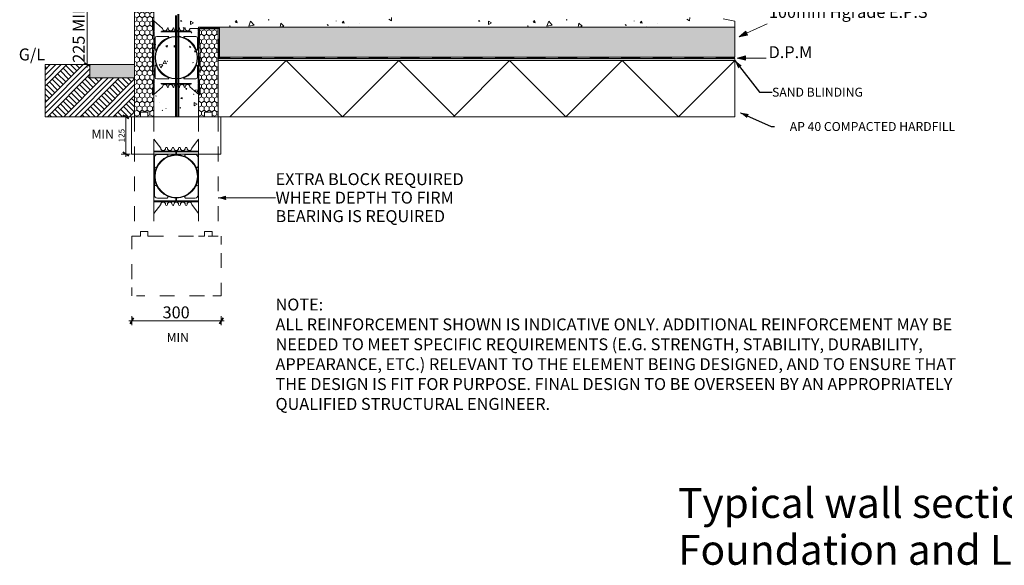
# Model space of a CAD drawing. Units: millimetres. Extents: x 47632 to 54013, y 92224 to 97139.
# Drawn here: x 47636 to 50940, y 92224 to 94054 of the extents above; entities that cross this region are included whole.
import ezdxf

# ---------------------------------------------------------------- set-up
doc = ezdxf.new("R2010")
doc.units = ezdxf.units.MM
doc.header["$MEASUREMENT"] = 0
for name, pattern in [('Dashed copy-000', [256.444445, 28.222222, -28.222222, 50, -50, 50, -50]), ('Dashed copy-001', [100, 50, -50]), ('Long Dashed', [105.83333, 63.499999, -42.333331])]:
    doc.linetypes.add(name, pattern=pattern)
for name, color, linetype, lineweight in [('0_Pen_No__1', 7, 'Continuous', 13), ('0_Pen_No__2', 251, 'Continuous', 18), ('280 Series Bridge_Pen_No__102', 254, 'Continuous', 13), ('280 Series Bridge_Pen_No__62', 9, 'Continuous', 18), ('Construction Details_Pen_No__2', 251, 'Continuous', 18), ('Doc_ Finishes_Pen_No__102', 254, 'Continuous', 13), ('Doc_ Finishes_Pen_No__104', 254, 'Continuous', 13), ('Doc_ Finishes_Pen_No__2', 251, 'Continuous', 18), ('Doc_ Finishes_Pen_No__62', 9, 'Continuous', 18), ('Doc_ Finishes_Pen_No__82', 9, 'Continuous', 20), ('Doc_ Floor_Pen_No__1', 7, 'Continuous', 13), ('Doc_ Floor_Pen_No__102', 254, 'Continuous', 13), ('Doc_ Floor_Pen_No__45', 7, 'Continuous', 35), ('Doc_ Floor_Pen_No__85', 7, 'Continuous', 20), ('MegaForm 280 I.C.F Wall_Pen_No__104', 254, 'Continuous', 13), ('MegaForm 280 I.C.F Wall_Pen_No__2', 251, 'Continuous', 18), ('MegaForm Block Side_Pen_No__213', 254, 'Continuous', 0), ('MegaForm Block Side_Pen_No__62', 9, 'Continuous', 18), ('MegaForm Foundation MegaForm wall_Pen_No__102', 254, 'Continuous', 13), ('MegaForm Foundation MegaForm wall_Pen_No__161', 251, 'Continuous', 13), ('MegaForm Foundation MegaForm wall_Pen_No__2', 251, 'Continuous', 18), ('MegaForm Foundation MegaForm wall_Pen_No__250', 254, 'Continuous', 0), ('MegaForm Foundation MegaForm wall_Pen_No__42', 251, 'Continuous', 35), ('MegaForm Foundation MegaForm wall_Pen_No__61', 251, 'Continuous', 40), ('MegaForm Foundation MegaForm wall_Pen_No__62', 9, 'Continuous', 18), ('MegaForm Foundation MegaForm wall_Pen_No__85', 7, 'Continuous', 20), ('MegaForm MgeaFound_Pen_No__62', 9, 'Continuous', 18), ('MegaForm wire tie detail_Pen_No__102', 254, 'Continuous', 13), ('MegaForm wire tie detail_Pen_No__2', 251, 'Continuous', 18), ('MegaForm wire tie detail_Pen_No__21', 7, 'Continuous', 20), ('MegaForm wire tie detail_Pen_No__62', 9, 'Continuous', 18), ('New_0_Pen_No__1', 7, 'Continuous', 13), ('New_0_Pen_No__2', 251, 'Continuous', 18), ('Text_Pen_No__1', 7, 'Continuous', 13), ('Text_Pen_No__41', 7, 'Continuous', 30)]:
    doc.layers.add(name, color=color, linetype=linetype, lineweight=lineweight)
doc.layers.add('Construction Details', color=7, linetype='Continuous')
doc.layers.add('Doc_ Floor', color=7, linetype='Continuous')
doc.styles.add('GENERATED_STYLE_1', font='ARIALUNI.TTF')
doc.styles.add('GENERATED_STYLE_2', font='arial.ttf')
doc.dimstyles.new('GENERATED_STYLE__1', dxfattribs={"dimtxt": 40, "dimasz": 15.2, "dimexe": 0.18, "dimexo": 2, "dimgap": 0.09, "dimtad": 1, "dimdec": 0, "dimzin": 0, "dimdsep": 46, "dimtxsty": 'GENERATED_STYLE_1', "dimblk": 'ARROWHEAD_2', "dimblk1": 'ARROWHEAD_2', "dimblk2": 'ARROWHEAD_2', "dimcen": 0.09, "dimclrd": 7, "dimclre": 7, "dimclrt": 7, "dimadec": 0, "dimazin": 0, "dimtfac": 1, "dimtdec": 4, "dimtmove": 0, "dimatfit": 3, "dimfxl": 0, "dimtolj": 1, "dimtzin": 0, "dimarcsym": 0})
doc.dimstyles.new('GENERATED_STYLE__2', dxfattribs={"dimtxt": 20, "dimasz": 15.2, "dimexe": 0.18, "dimexo": 2, "dimgap": 0.09, "dimtad": 1, "dimdec": 0, "dimzin": 0, "dimdsep": 46, "dimtxsty": 'GENERATED_STYLE_1', "dimblk": 'ARROWHEAD_2', "dimblk1": 'ARROWHEAD_2', "dimblk2": 'ARROWHEAD_2', "dimcen": 0.09, "dimclrd": 7, "dimclre": 7, "dimclrt": 7, "dimadec": 0, "dimazin": 0, "dimtfac": 1, "dimtdec": 4, "dimtmove": 0, "dimatfit": 3, "dimfxl": 0, "dimtolj": 1, "dimtzin": 0, "dimarcsym": 0})
doc.dimstyles.new('GENERATED_STYLE__4', dxfattribs={"dimtxt": 40, "dimasz": 15.2, "dimexe": 0.18, "dimexo": 2, "dimgap": 0.09, "dimtad": 1, "dimtih": 1, "dimtoh": 1, "dimdec": 0, "dimzin": 0, "dimdsep": 46, "dimtxsty": 'GENERATED_STYLE_1', "dimblk": 'ARROWHEAD_2', "dimblk1": 'ARROWHEAD_2', "dimblk2": 'ARROWHEAD_2', "dimcen": 0.09, "dimclrd": 7, "dimclre": 7, "dimclrt": 7, "dimadec": 0, "dimazin": 0, "dimtfac": 1, "dimtdec": 4, "dimtmove": 0, "dimatfit": 3, "dimfxl": 0, "dimtolj": 1, "dimtzin": 0, "dimarcsym": 0})
doc.dimstyles.new('GENERATED_STYLE__5', dxfattribs={"dimtxt": 0.18, "dimasz": 27.36, "dimexe": 0.18, "dimexo": 0.0625, "dimgap": 0.09, "dimtad": 0, "dimtih": 1, "dimtoh": 1, "dimdec": 4, "dimzin": 0, "dimdsep": 46, "dimcen": 0.09, "dimadec": 0, "dimazin": 0, "dimtfac": 1, "dimtdec": 4, "dimtmove": 0, "dimatfit": 3, "dimldrblk": 'ARROWHEAD_5', "dimfxl": 0, "dimtolj": 1, "dimtzin": 0, "dimarcsym": 0})
pattern_1 = [(90, (0, 0), (-17.320508, 0), [10, -20]), (90, (-8.66, 15), (-17.320508, 0), [10, -20]), (150, (-3e-14, 10), (8.660254, 15), [10, -20]), (150, (-17.32, 10), (8.660254, 15), [10, -20]), (210, (0, 0), (-8.660254, 15), [10, -20]), (210, (-17.32, -6e-14), (-8.660254, 15), [10, -20])]

# ---------------------------------------------------------------- blocks, each defined once
blk = doc.blocks.new('*X2')
at = {"layer": 'Doc_ Finishes_Pen_No__102', "color": 254, "linetype": 'Continuous', "lineweight": 13}
for p, q in [((48180.2, 94050), (48176.8, 94051.3)), ((48176.8, 94051.3), (48177.4, 94047.6)), ((48472.9, 94053.2), (48471.3, 94053.9)), ((48471.3, 94053.9), (48471.5, 94052.1)), ((48471.5, 94052.1), (48472.9, 94053.2)), ((48875.3, 94055.6), (48884.2, 94050.2)), ((48884.2, 94050.2), (48884.4, 94060.6)), ((49180.2, 94050), (49176.8, 94051.3)), ((49176.8, 94051.3), (49177.4, 94047.6)), ((49472.9, 94053.2), (49471.3, 94053.9)), ((49471.3, 94053.9), (49471.5, 94052.1)), ((49471.5, 94052.1), (49472.9, 94053.2)), ((49875.3, 94055.6), (49884.2, 94050.2)), ((49884.2, 94050.2), (49884.4, 94060.6)), ((48177.4, 94047.6), (48180.2, 94050)), ((48187.4, 94027.3), (48184.4, 94026.6)), ((48184.4, 94026.6), (48186.5, 94024.3)), ((48186.5, 94024.3), (48187.4, 94027.3)), ((48209.4, 94049.3), (48209.3, 94037.6)), ((48209.3, 94037.6), (48219.5, 94043.3)), ((48219.5, 94043.3), (48209.4, 94049.3)), ((48342.6, 94033.6), (48340.4, 94033.2)), ((48340.4, 94033.2), (48341.8, 94031.5)), ((48341.8, 94031.5), (48342.6, 94033.6)), ((48364.2, 94050.8), (48359, 94045.3)), ((48359, 94045.3), (48366.4, 94043.5)), ((48366.4, 94043.5), (48364.2, 94050.8)), ((48411.3, 94049.3), (48405, 94032.4)), ((48405, 94032.4), (48422.8, 94035.4)), ((48422.8, 94035.4), (48411.3, 94049.3)), ((48512.8, 94041.5), (48509.9, 94028.3)), ((48511.9, 94028.3), (48523.2, 94031.9)), ((48523.2, 94031.9), (48512.8, 94041.5)), ((48670.2, 94037.1), (48667.8, 94034.9)), ((48667.8, 94034.9), (48671, 94033.9)), ((48671, 94033.9), (48670.2, 94037.1)), ((48698.1, 94049.7), (48697.9, 94049.3)), ((48697.9, 94049.3), (48698.4, 94049.3)), ((48698.4, 94049.3), (48698.1, 94049.7)), ((48722.5, 94049.3), (48718.1, 94043.5)), ((48718.1, 94043.5), (48725.3, 94042.6)), ((48725.3, 94042.6), (48722.5, 94049.3)), ((48738.6, 94030), (48738.5, 94028.3)), ((48741.2, 94028.3), (48738.6, 94030)), ((48775.4, 94041.2), (48774.9, 94041.2)), ((48774.9, 94041.2), (48775.2, 94040.7)), ((48775.2, 94040.7), (48775.4, 94041.2)), ((49177.4, 94047.6), (49180.2, 94050)), ((49209.4, 94049.3), (49209.3, 94037.6)), ((49209.3, 94037.6), (49219.5, 94043.3)), ((49219.5, 94043.3), (49209.4, 94049.3)), ((49342.6, 94033.6), (49340.4, 94033.2)), ((49340.4, 94033.2), (49341.8, 94031.5)), ((49341.8, 94031.5), (49342.6, 94033.6)), ((49364.2, 94050.8), (49359, 94045.3)), ((49359, 94045.3), (49366.4, 94043.5)), ((49366.4, 94043.5), (49364.2, 94050.8)), ((49411.3, 94049.3), (49405, 94032.4)), ((49405, 94032.4), (49422.8, 94035.4)), ((49422.8, 94035.4), (49411.3, 94049.3)), ((49512.8, 94041.5), (49509.9, 94028.3)), ((49511.9, 94028.3), (49523.2, 94031.9)), ((49523.2, 94031.9), (49512.8, 94041.5)), ((49670.2, 94037.1), (49667.8, 94034.9)), ((49667.8, 94034.9), (49671, 94033.9)), ((49671, 94033.9), (49670.2, 94037.1)), ((49698.1, 94049.7), (49697.9, 94049.3)), ((49697.9, 94049.3), (49698.4, 94049.3)), ((49698.4, 94049.3), (49698.1, 94049.7)), ((49722.5, 94049.3), (49718.1, 94043.5)), ((49718.1, 94043.5), (49725.3, 94042.6)), ((49725.3, 94042.6), (49722.5, 94049.3)), ((49738.6, 94030), (49738.5, 94028.3)), ((49741.2, 94028.3), (49738.6, 94030)), ((49775.4, 94041.2), (49774.9, 94041.2)), ((49774.9, 94041.2), (49775.2, 94040.7)), ((49775.2, 94040.7), (49775.4, 94041.2)), ((48130, 94017.6), (48126.7, 94017.7)), ((48126.7, 94017.7), (48128.3, 94014.8)), ((48128.3, 94014.8), (48130, 94017.6)), ((48174.4, 93998.4), (48172, 93995.8)), ((48172, 93995.8), (48175.5, 93995.1)), ((48175.5, 93995.1), (48174.4, 93998.4)), ((48205.7, 93998.4), (48205.6, 93998.3)), ((48205.6, 93998.3), (48205.8, 93998.3)), ((48205.8, 93998.3), (48205.7, 93998.4)), ((48213.8, 94010.5), (48212.2, 94010.4)), ((48212.2, 94010.4), (48213.1, 94009)), ((48213.1, 94009), (48213.8, 94010.5)), ((48092.6, 93972.1), (48086.8, 93970.6)), ((48086.8, 93958.3), (48088.3, 93956.8)), ((48088.3, 93956.8), (48092.6, 93972.1)), ((48132.9, 93967.5), (48127.3, 93966.2)), ((48127.3, 93966.2), (48131.2, 93962)), ((48131.2, 93962), (48132.9, 93967.5)), ((48159.5, 93965), (48154.5, 93967.2)), ((48154.5, 93967.2), (48155.2, 93961.8)), ((48155.2, 93961.8), (48159.5, 93965)), ((48159.9, 93984.9), (48159.5, 93982.1)), ((48159.5, 93982.1), (48162.1, 93983.1)), ((48162.1, 93983.1), (48159.9, 93984.9)), ((48208.9, 93964.9), (48206.4, 93961.4)), ((48206.4, 93961.4), (48210.7, 93960.9)), ((48210.7, 93960.9), (48208.9, 93964.9)), ((48222.9, 93949.3), (48224.1, 93945.3)), ((48227, 93948.3), (48222.9, 93949.3)), ((48224.1, 93945.3), (48227, 93948.3)), ((48116.6, 93902.8), (48104.8, 93903.2)), ((48104.8, 93903.2), (48110.3, 93892.7)), ((48110.3, 93892.7), (48116.6, 93902.8)), ((48123.5, 93916.4), (48117.3, 93906.4)), ((48117.3, 93906.4), (48129.1, 93906)), ((48129.1, 93906), (48123.5, 93916.4)), ((48131.9, 93914.5), (48131.5, 93914.2)), ((48131.5, 93914.2), (48131.9, 93913.9)), ((48131.9, 93913.9), (48131.9, 93914.5)), ((48218.8, 93910.7), (48217.8, 93909.8)), ((48217.8, 93909.8), (48219, 93909.5)), ((48219, 93909.5), (48218.8, 93910.7)), ((48161.7, 93832), (48162.2, 93830.4)), ((48163.3, 93831.7), (48161.7, 93832)), ((48162.2, 93830.4), (48163.3, 93831.7)), ((48194, 93823.1), (48195, 93820.1)), ((48197.2, 93822.5), (48194, 93823.1)), ((48195, 93820.1), (48197.2, 93822.5)), ((48093.9, 93798.1), (48093.7, 93797.1)), ((48093.7, 93797.1), (48094.7, 93797.4)), ((48094.7, 93797.4), (48093.9, 93798.1)), ((48181, 93792.4), (48177.4, 93789.9)), ((48177.4, 93789.9), (48181.4, 93788)), ((48181.4, 93788), (48181, 93792.4)), ((48221.1, 93803.9), (48219.9, 93804.1)), ((48219.9, 93804.1), (48220.3, 93802.9)), ((48220.3, 93802.9), (48221.1, 93803.9)), ((48234.8, 93818), (48224.7, 93817.6)), ((48224.7, 93817.6), (48230, 93809)), ((48230, 93809), (48234.8, 93818)), ((48106.2, 93775), (48106.1, 93775.1)), ((48106.1, 93775.1), (48106.1, 93775)), ((48106.1, 93775), (48106.2, 93775)), ((48127.9, 93756.1), (48127.2, 93756.3)), ((48127.2, 93756.3), (48127.3, 93755.6)), ((48127.3, 93755.6), (48127.9, 93756.1)), ((48175.5, 93759.1), (48173.7, 93758)), ((48173.7, 93758), (48175.6, 93757)), ((48175.6, 93757), (48175.5, 93759.1)), ((48222.2, 93775.8), (48222, 93764.7)), ((48222, 93764.7), (48231.7, 93770)), ((48231.7, 93770), (48222.2, 93775.8)), ((48115.1, 93749.8), (48115, 93749.7)), ((48115, 93749.7), (48115.1, 93749.7)), ((48115.1, 93749.7), (48115.1, 93749.8))]:
    blk.add_line(p, q, dxfattribs=at)
blk = doc.blocks.new('Fill_1', base_point=(0, 0))
at = {"layer": 'Doc_ Finishes_Pen_No__102', "color": 254, "linetype": 'Continuous', "lineweight": 13}
blk.add_blockref('*X2', (0, 0), dxfattribs=at)
blk = doc.blocks.new('Line_18', base_point=(50043.3, 93925.1))
at = {"layer": 'Construction Details_Pen_No__2', "linetype": 'Continuous', "lineweight": 18}
blk.add_hatch(color=251, dxfattribs=at).paths.add_polyline_path([(50043.3, 93925.1), (50071.3, 93917.6), (50071.3, 93932.6)])
at = {"layer": 'Construction Details_Pen_No__2', "color": 251, "linetype": 'Continuous', "lineweight": 18}
for p, q in [((50043.3, 93925.1), (50071.3, 93932.6)), ((50043.3, 93925.1), (50071.3, 93917.6)), ((50071.3, 93932.6), (50071.3, 93917.6)), ((50071.3, 93925.1), (50141.2, 93925.1))]:
    blk.add_line(p, q, dxfattribs=at)
blk = doc.blocks.new('Line_19', base_point=(50049.9, 93996.6))
at = {"layer": 'Construction Details_Pen_No__2', "linetype": 'Continuous', "lineweight": 18}
blk.add_hatch(color=251, dxfattribs=at).paths.add_polyline_path([(50049.9, 93996.6), (50078.5, 94001.5), (50072.2, 94015.1)])
at = {"layer": 'Construction Details_Pen_No__2', "color": 251, "linetype": 'Continuous', "lineweight": 18}
for p, q in [((50075.4, 94008.3), (50144.5, 94040.2)), ((50049.9, 93996.6), (50072.2, 94015.1)), ((50049.9, 93996.6), (50078.5, 94001.5)), ((50072.2, 94015.1), (50078.5, 94001.5))]:
    blk.add_line(p, q, dxfattribs=at)
blk = doc.blocks.new('*D34')
at = {"layer": 'Doc_ Floor_Pen_No__45', "color": 7, "linetype": 'Continuous', "lineweight": 35}
for p, q in [((47872.6, 94122.6), (47852.6, 94134.1)), ((47852.6, 93909.1), (47872.6, 93897.6))]:
    blk.add_line(p, q, dxfattribs=at)
at = {"layer": 'Doc_ Floor_Pen_No__85', "color": 7, "linetype": 'Continuous', "lineweight": 20}
for p, q in [((47877.6, 94128.3), (47847.6, 94128.3)), ((47862.6, 94128.3), (47862.6, 94138.1)), ((47862.6, 93903.3), (47862.6, 94128.3)), ((47877.6, 93903.3), (47847.6, 93903.3)), ((47862.6, 93893.6), (47862.6, 93903.3))]:
    blk.add_line(p, q, dxfattribs=at)
at = {"layer": 'Doc_ Floor_Pen_No__1', "color": 7, "lineweight": 13, "insert": (47854.6, 93909.3), "char_height": 40, "attachment_point": 7, "rotation": 90, "style": 'GENERATED_STYLE_1'}
blk.add_mtext('{\\A1;225 MIN}', dxfattribs=at)
blk = doc.blocks.new('ARROWHEAD_2')
at = {"color": 0, "linetype": 'Continuous', "lineweight": 0}
for p, q in [((0, 0), (-1, 0)), ((-0.38, -0.66), (0.38, 0.66))]:
    blk.add_line(p, q, dxfattribs=at)
blk = doc.blocks.new('*D39')
at = {"layer": 'Doc_ Floor_Pen_No__45', "color": 7, "linetype": 'Continuous', "lineweight": 35}
for p, q in [((48018.6, 93054.2), (48007, 93034.2)), ((48307, 93034.2), (48318.6, 93054.2))]:
    blk.add_line(p, q, dxfattribs=at)
at = {"layer": 'Doc_ Floor_Pen_No__85', "color": 7, "linetype": 'Continuous', "lineweight": 20}
for p, q in [((48003, 93044.2), (48012.8, 93044.2)), ((48012.8, 93029.2), (48012.8, 93059.2)), ((48012.8, 93044.2), (48312.8, 93044.2)), ((48312.8, 93029.2), (48312.8, 93059.2)), ((48312.8, 93044.2), (48322.6, 93044.2))]:
    blk.add_line(p, q, dxfattribs=at)
at = {"layer": 'Doc_ Floor_Pen_No__1', "color": 7, "lineweight": 13, "insert": (48115.9, 93052.2), "char_height": 40, "attachment_point": 7, "style": 'GENERATED_STYLE_1'}
blk.add_mtext('{\\A1;300}', dxfattribs=at)
blk = doc.blocks.new('*D40')
at = {"layer": 'Doc_ Floor_Pen_No__45', "color": 7, "linetype": 'Continuous', "lineweight": 35}
for p, q in [((48002.1, 93722.6), (47982.1, 93734.1)), ((47982.1, 93609.1), (48002.1, 93597.6))]:
    blk.add_line(p, q, dxfattribs=at)
at = {"layer": 'Doc_ Floor_Pen_No__85', "color": 7, "linetype": 'Continuous', "lineweight": 20}
for p, q in [((48007.1, 93728.3), (47977.1, 93728.3)), ((47992.1, 93728.3), (47992.1, 93738.1)), ((47992.1, 93603.3), (47992.1, 93728.3)), ((48007.1, 93603.3), (47977.1, 93603.3)), ((47992.1, 93593.6), (47992.1, 93603.3))]:
    blk.add_line(p, q, dxfattribs=at)
at = {"layer": 'Doc_ Floor_Pen_No__1', "color": 7, "lineweight": 13, "insert": (47988.1, 93642.4), "char_height": 20, "attachment_point": 7, "rotation": 90, "style": 'GENERATED_STYLE_1'}
blk.add_mtext('{\\A1;125}', dxfattribs=at)
blk = doc.blocks.new('ARROWHEAD_5')
at = {"linetype": 'Continuous', "lineweight": 0}
blk.add_hatch(color=0, dxfattribs=at).paths.add_polyline_path([(-1, 0.2679), (0, 0), (-1, -0.2679)])
at = {"color": 0, "linetype": 'Continuous', "lineweight": 0}
blk.add_line((0, 0), (-1, 0), dxfattribs=at)

msp = doc.modelspace()

# ---------------------------------------------------------------- hatches: boundary and pattern name
at = {"layer": 'Doc_ Finishes_Pen_No__102', "linetype": 'Continuous', "lineweight": 13}
h = msp.add_hatch(dxfattribs=at)
h.set_pattern_fill('Earth', color=254, style=0, pattern_type=2)
h.set_pattern_definition([(45, (0, 0), (-27.577163, 27.577163), []), (45, (-9.19, 9.19), (-55.154327, 55.154327), []), (45, (-18.385, 18.385), (-55.154327, 55.154327), []), (135, (-27.577, 27.577), (9.1923878, 9.1923878), [38.999999, -38.999999])])
h.paths.add_polyline_path([(47721.8, 93903.3), (47871.8, 93903.3), (47871.8, 93858.3), (48021.8, 93858.3), (48021.8, 93728.3), (47721.8, 93728)])
at = {"layer": 'Doc_ Finishes_Pen_No__104', "linetype": 'Continuous', "lineweight": 13}
h = msp.add_hatch(dxfattribs=at)
h.set_pattern_fill('Styrofoam_insulation_small', color=254, style=0, pattern_type=2)
h.set_pattern_definition(pattern_1)
h.paths.add_polyline_path([(48306.7, 94028.3), (48306.7, 93928.3), (50036, 93928.3), (50036, 94028.3)])
at = {"layer": 'Doc_ Finishes_Pen_No__82', "linetype": 'Continuous', "lineweight": 13}
msp.add_hatch(color=254, dxfattribs=at).paths.add_polyline_path([(47871.8, 93903.3), (48021.8, 93903.3), (48021.8, 93858.3), (47871.8, 93858.3)])
at = {"layer": 'MegaForm 280 I.C.F Wall_Pen_No__104', "linetype": 'Continuous', "lineweight": 13}
h = msp.add_hatch(dxfattribs=at)
h.set_pattern_fill('Styro_fill_small', color=254, style=0, pattern_type=2)
h.set_pattern_definition(pattern_1)
h.paths.add_polyline_path([(48021.8, 94128.3), (48041.8, 94128.3), (48041.8, 94143.3), (48066.8, 94143.3), (48066.8, 94128.3), (48086.8, 94128.3), (48086.8, 93728.3), (48066.8, 93728.3), (48066.8, 93743.3), (48041.8, 93743.3), (48041.8, 93728.3), (48021.8, 93728.3)])
h = msp.add_hatch(dxfattribs=at)
h.set_pattern_fill('Styro_fill_small', color=254, style=0, pattern_type=2)
h.set_pattern_definition(pattern_1)
h.paths.add_polyline_path([(48236.8, 94023.5), (48301.8, 94023.5), (48301.8, 93728.3), (48281.8, 93728.3), (48281.8, 93743.3), (48256.8, 93743.3), (48256.8, 93728.3), (48236.8, 93728.3)])
at = {"layer": 'MegaForm Block Side_Pen_No__213', "linetype": 'Continuous', "lineweight": 0}
h = msp.add_hatch(dxfattribs=at)
h.set_pattern_fill('Plaster_vary_small_', color=254, style=0, pattern_type=2)
h.set_pattern_definition([(0, (0, 0), (0, 6.92820323), [0, -4]), (0, (2, 3.464), (0, 6.92820323), [0, -4])])
h.paths.add_polyline_path([(48301.8, 93924.1), (50036, 93924.1), (50036, 93917.2), (48301.8, 93917.2)])

# ---------------------------------------------------------------- linework, layer by layer
at = {"layer": '280 Series Bridge_Pen_No__102', "color": 254, "linetype": 'Continuous', "lineweight": 13}
for centre, radius, start, end in [((48161.8, 93926.4), 71.3, 91.0051, 180), ((48096.5, 93991.7), 6, 90, 180), ((48161.8, 93926.4), 70, 91.0051, 180), ((48161.8, 93926.4), 72.5, 111.4041, 158.7503), ((48134.4, 93995.7), 2, 298.9335, 90), ((48161.8, 93926.4), 71.2, 0, 88.9949), ((48161.8, 93926.4), 70, 0, 88.9949), ((48189.2, 93995.7), 2, 90, 241.0665), ((48161.8, 93926.4), 72.5, 21.2497, 68.5959), ((48227, 93991.7), 6, 0, 90), ((48092.5, 93953.8), 2, 180, 327.1032), ((48231, 93953.8), 2, 212.8968, 0), ((48161.8, 93926.4), 71.3, 180, 268.9949), ((48161.8, 93926.4), 70, 180, 268.9949), ((48161.8, 93926.4), 70, 271.0051, 0), ((48161.8, 93926.4), 71.2, 271.0051, 0), ((48092.5, 93899.1), 2, 32.8968, 180), ((48161.8, 93926.4), 72.5, 201.2497, 248.5959), ((48161.8, 93926.4), 72.5, 291.4041, 338.7503), ((48231, 93899.1), 2, 0, 147.1032), ((48096.5, 93861.2), 6, 180, 270), ((48134.4, 93857.2), 2, 270, 61.0665), ((48189.2, 93857.2), 2, 118.9335, 270), ((48227, 93861.2), 6, 270, 0)]:
    msp.add_arc(centre, radius, start, end, dxfattribs=at)
at = {"layer": '280 Series Bridge_Pen_No__62', "color": 9, "linetype": 'Continuous', "lineweight": 18}
for p, q in [((48086.8, 93653.3), (48086.8, 93528.3)), ((48086.8, 93653.3), (48109.8, 93622.6)), ((48236.8, 93653.3), (48213.8, 93622.6)), ((48236.8, 93653.3), (48236.8, 93528.3)), ((48161.8, 93613.3), (48086.8, 93613.3)), ((48160.5, 93610.8), (48086.8, 93610.8)), ((48088.3, 93583.6), (48088.3, 93591.3)), ((48098.3, 93601.3), (48129.9, 93601.3)), ((48133.3, 93597.8), (48133.3, 93595.5)), ((48160.5, 93606.1), (48160.5, 93610.8)), ((48160.5, 93606.1), (48160.5, 93601.3)), ((48161.8, 93613.3), (48236.8, 93613.3)), ((48163, 93610.8), (48236.8, 93610.8)), ((48163, 93606.1), (48163, 93610.8)), ((48163, 93606.1), (48163, 93601.3)), ((48190.3, 93597.8), (48190.3, 93595.5)), ((48225.3, 93601.3), (48193.6, 93601.3)), ((48235.3, 93583.6), (48235.3, 93591.3)), ((48088.3, 93558.3), (48088.3, 93583.6)), ((48088.3, 93528.3), (48088.3, 93558.3)), ((48235.3, 93558.3), (48235.3, 93583.6)), ((48235.3, 93528.3), (48235.3, 93558.3)), ((48086.8, 93403.3), (48086.8, 93528.3)), ((48088.3, 93528.3), (48088.3, 93498.3)), ((48235.3, 93528.3), (48235.3, 93498.3)), ((48236.8, 93403.3), (48236.8, 93528.3)), ((48088.3, 93498.3), (48088.3, 93473.1)), ((48235.3, 93498.3), (48235.3, 93473.1)), ((48088.3, 93473.1), (48088.3, 93465.4)), ((48133.3, 93458.8), (48133.3, 93461.1)), ((48190.3, 93458.8), (48190.3, 93461.1)), ((48235.3, 93473.1), (48235.3, 93465.4)), ((48160.5, 93445.8), (48086.8, 93445.8)), ((48161.8, 93443.3), (48086.8, 93443.3)), ((48086.8, 93403.3), (48109.8, 93434.1)), ((48098.3, 93455.4), (48129.9, 93455.4)), ((48160.5, 93450.6), (48160.5, 93455.4)), ((48160.5, 93450.6), (48160.5, 93445.8)), ((48161.8, 93443.3), (48236.8, 93443.3)), ((48163, 93450.6), (48163, 93455.4)), ((48163, 93450.6), (48163, 93445.8)), ((48163, 93445.8), (48236.8, 93445.8)), ((48225.3, 93455.4), (48193.6, 93455.4)), ((48236.8, 93403.3), (48213.8, 93434.1))]:
    msp.add_line(p, q, dxfattribs=at)
at = {"layer": 'Construction Details_Pen_No__2', "color": 251, "linetype": 'Continuous', "lineweight": 18}
for p, q in [((50036, 94048.7), (50036, 94028.3)), ((48301.8, 93917.2), (50036, 93917.2)), ((48530.9, 93917.2), (48342, 93728.3)), ((48719.8, 93728.3), (48530.9, 93917.2)), ((48908.7, 93917.2), (48719.8, 93728.3)), ((49094.5, 93731.5), (48908.7, 93917.2)), ((49280.3, 93917.2), (49091.4, 93728.3)), ((49469.2, 93728.3), (49280.3, 93917.2)), ((49658.1, 93917.2), (49469.2, 93728.3)), ((49847.1, 93728.3), (49658.1, 93917.2)), ((50036, 93917.2), (49847.1, 93728.3)), ((50036, 93917.2), (50036, 93728.3))]:
    msp.add_line(p, q, dxfattribs=at)
at = {"layer": 'Doc_ Finishes_Pen_No__2', "color": 251, "linetype": 'Continuous', "lineweight": 18, "flags": 128}
msp.add_lwpolyline([(48306.7, 94028.3), (48306.7, 93928.3), (50036, 93928.3), (50036, 94028.3)], close=True, dxfattribs=at)
at = {"layer": 'Doc_ Finishes_Pen_No__62', "color": 9, "linetype": 'Continuous', "lineweight": 18, "flags": 128}
for points in [[(47721.8, 93903.3), (47871.8, 93903.3), (47871.8, 93858.3), (48021.8, 93858.3), (48021.8, 93728.3), (47721.8, 93728)], [(47871.8, 93903.3), (48021.8, 93903.3), (48021.8, 93858.3), (47871.8, 93858.3)]]:
    msp.add_lwpolyline(points, close=True, dxfattribs=at)
at = {"layer": 'Doc_ Floor_Pen_No__102', "color": 254, "linetype": 'Continuous', "lineweight": 13}
for centre, radius, start, end in [((48123.8, 94024.7), 8, 180, 0), ((48133.3, 94024.7), 1.5, 0, 180), ((48142.8, 94024.7), 8, 180, 0), ((48152.3, 94024.7), 1.5, 0, 180), ((48161.8, 94024.7), 8, 180, 270), ((48161.8, 94024.7), 8, 270, 0), ((48171.3, 94024.7), 1.5, 0, 180), ((48180.8, 94024.7), 8, 180, 0), ((48190.3, 94024.7), 1.5, 0, 180), ((48199.8, 94024.7), 8, 180, 0), ((48123.8, 93828.2), 8, 0, 180), ((48133.3, 93828.2), 1.5, 180, 0), ((48142.8, 93828.2), 8, 0, 180), ((48152.3, 93828.2), 1.5, 180, 0), ((48161.8, 93828.2), 8, 90, 180), ((48161.8, 93828.2), 8, 0, 90), ((48171.3, 93828.2), 1.5, 180, 0), ((48180.8, 93828.2), 8, 0, 180), ((48190.3, 93828.2), 1.5, 180, 0), ((48199.8, 93828.2), 8, 0, 180)]:
    msp.add_arc(centre, radius, start, end, dxfattribs=at)
at = {"layer": 'MegaForm 280 I.C.F Wall_Pen_No__2', "color": 251, "linetype": 'Continuous', "lineweight": 18, "flags": 128}
for points in [[(48021.8, 94128.3), (48041.8, 94128.3), (48041.8, 94143.3), (48066.8, 94143.3), (48066.8, 94128.3), (48086.8, 94128.3), (48086.8, 93728.3), (48066.8, 93728.3), (48066.8, 93743.3), (48041.8, 93743.3), (48041.8, 93728.3), (48021.8, 93728.3)], [(48236.8, 94023.5), (48301.8, 94023.5), (48301.8, 93728.3), (48281.8, 93728.3), (48281.8, 93743.3), (48256.8, 93743.3), (48256.8, 93728.3), (48236.8, 93728.3)]]:
    msp.add_lwpolyline(points, close=True, dxfattribs=at)
at = {"layer": 'MegaForm Block Side_Pen_No__62', "color": 9, "linetype": 'Continuous', "lineweight": 18, "flags": 128}
msp.add_lwpolyline([(48301.8, 93924.1), (50036, 93924.1), (50036, 93917.2), (48301.8, 93917.2)], close=True, dxfattribs=at)
at = {"layer": 'MegaForm Foundation MegaForm wall_Pen_No__102', "color": 254, "linetype": 'Continuous', "lineweight": 13}
for p, q in [((48086.8, 94928.3), (48086.8, 93728.3)), ((48207.8, 94024.7), (48241.8, 94024.7)), ((48307.7, 93928.3), (50036, 93928.3)), ((48301.8, 93728.3), (50036, 93728.3))]:
    msp.add_line(p, q, dxfattribs=at)
at = {"layer": 'MegaForm Foundation MegaForm wall_Pen_No__102', "color": 254, "linetype": 'Dashed copy-001', "lineweight": 13}
for p, q in [((48081.8, 93926.4), (48081.8, 94051.4)), ((48081.8, 94051.4), (48084.3, 94051.4)), ((48084.3, 94051.4), (48084.3, 93926.4)), ((48084.3, 94051.4), (48085.3, 94051.4)), ((48085.3, 94051.4), (48115.8, 94024.7)), ((48086.4, 94044.3), (48087.9, 94049.1)), ((48086.4, 94015.2), (48086.4, 94044.3)), ((48087.9, 94044.3), (48089.1, 94048.1)), ((48087.9, 94032.8), (48087.9, 94044.3)), ((48087.9, 94032.8), (48087.9, 94015.2)), ((48235.7, 94024.7), (48235.7, 94015.2)), ((48237.2, 94015.2), (48237.2, 94024.7)), ((48239.3, 94024.7), (48239.3, 93926.4)), ((48241.8, 93926.4), (48241.8, 94024.7)), ((48086.4, 94015.2), (48086.4, 94012.7)), ((48086.4, 94012.7), (48086.4, 93926.4)), ((48161.8, 94015.2), (48087.9, 94015.2)), ((48160.5, 94012.7), (48087.9, 94012.7)), ((48087.9, 94012.7), (48087.9, 93926.4)), ((48090.5, 93953.8), (48090.5, 93991.7)), ((48134.4, 93997.7), (48096.5, 93997.7)), ((48160.5, 93997.7), (48160.5, 94012.7)), ((48160.5, 93997.7), (48160.5, 93997.7)), ((48160.6, 93996.4), (48163, 93996.4)), ((48161.8, 94015.2), (48235.7, 94015.2)), ((48163, 93997.7), (48163, 94012.7)), ((48163, 94012.7), (48235.7, 94012.7)), ((48163, 93997.7), (48163, 93997.7)), ((48189.2, 93997.7), (48227, 93997.7)), ((48233, 93953.8), (48233, 93991.7)), ((48235.7, 94012.7), (48235.7, 93926.4)), ((48237.2, 94015.2), (48237.2, 94012.7)), ((48237.2, 94012.7), (48237.2, 93926.4)), ((48081.8, 93926.4), (48081.8, 93801.4)), ((48084.3, 93801.4), (48084.3, 93926.4)), ((48086.4, 93840.2), (48086.4, 93926.4)), ((48087.9, 93840.2), (48087.9, 93926.4)), ((48235.7, 93840.2), (48235.7, 93926.4)), ((48237.2, 93840.2), (48237.2, 93926.4)), ((48239.3, 93801.4), (48239.3, 93926.4)), ((48241.8, 93926.4), (48241.8, 93801.4)), ((48090.5, 93899.1), (48090.5, 93861.2)), ((48233, 93899.1), (48233, 93861.2)), ((48134.4, 93855.2), (48096.5, 93855.2)), ((48160.5, 93855.2), (48160.5, 93840.2)), ((48160.5, 93855.2), (48160.5, 93855.2)), ((48160.6, 93856.4), (48163, 93856.4)), ((48163, 93855.2), (48163, 93840.2)), ((48163, 93855.2), (48163, 93855.2)), ((48189.2, 93855.2), (48227, 93855.2)), ((48085.3, 93801.4), (48115.8, 93828.2)), ((48086.4, 93837.7), (48086.4, 93840.2)), ((48086.4, 93837.7), (48086.4, 93808.6)), ((48160.5, 93840.2), (48087.9, 93840.2)), ((48161.8, 93837.7), (48087.9, 93837.7)), ((48087.9, 93820), (48087.9, 93837.7)), ((48087.9, 93820), (48087.9, 93808.6)), ((48161.8, 93837.7), (48235.7, 93837.7)), ((48163, 93840.2), (48235.7, 93840.2)), ((48238.3, 93801.4), (48207.8, 93828.2)), ((48235.7, 93820), (48235.7, 93837.7)), ((48235.7, 93820), (48235.7, 93808.6)), ((48237.2, 93837.7), (48237.2, 93840.2)), ((48237.2, 93837.7), (48237.2, 93808.6)), ((48081.8, 93801.4), (48084.3, 93801.4)), ((48084.3, 93801.4), (48085.3, 93801.4)), ((48086.4, 93808.6), (48087.9, 93803.7)), ((48087.9, 93808.6), (48089.1, 93804.8)), ((48235.7, 93808.6), (48234.5, 93804.8)), ((48237.2, 93808.6), (48235.6, 93803.7)), ((48239.3, 93801.4), (48238.3, 93801.4)), ((48241.8, 93801.4), (48239.3, 93801.4))]:
    msp.add_line(p, q, dxfattribs=at)
at = {"layer": 'MegaForm Foundation MegaForm wall_Pen_No__161', "color": 251, "linetype": 'Continuous', "lineweight": 13}
for p, q in [((48021.8, 94128.3), (48021.8, 93728.3)), ((50036, 94048.7), (49996.8, 94056.6)), ((48236.8, 94028.3), (48236.8, 93728.3)), ((48301.8, 94028.3), (48236.8, 94028.3)), ((48301.8, 94028.3), (48728.7, 94028.3)), ((48301.8, 93728.3), (48301.8, 94023.5)), ((50036, 94028.3), (50036, 93928.3)), ((48086.8, 93948.3), (48086.8, 93728.3)), ((48021.8, 93728.3), (48041.8, 93728.3)), ((48041.8, 93728.3), (48041.8, 93743.3)), ((48041.8, 93743.3), (48066.8, 93743.3)), ((48066.8, 93743.3), (48066.8, 93728.3)), ((48066.8, 93728.3), (48086.8, 93728.3)), ((48236.8, 93728.3), (48256.8, 93728.3)), ((48256.8, 93728.3), (48256.8, 93743.3)), ((48256.8, 93743.3), (48281.8, 93743.3)), ((48281.8, 93743.3), (48281.8, 93728.3)), ((48281.8, 93728.3), (48301.8, 93728.3))]:
    msp.add_line(p, q, dxfattribs=at)
at = {"layer": 'MegaForm Foundation MegaForm wall_Pen_No__2', "color": 251, "linetype": 'Continuous', "lineweight": 18}
msp.add_line((48301.8, 93728.3), (50036, 93728.3), dxfattribs=at)
at = {"layer": 'MegaForm Foundation MegaForm wall_Pen_No__250', "color": 254, "linetype": 'Continuous', "lineweight": 0}
for p, q in [((48021.8, 94128.3), (48021.8, 93728.3)), ((48086.8, 94083.3), (48086.8, 93728.3)), ((48086.8, 94083.3), (48086.8, 93728.3)), ((48021.8, 93728.3), (48041.8, 93728.3)), ((48021.8, 93728.3), (48041.8, 93728.3)), ((48041.8, 93728.3), (48041.8, 93743.3)), ((48041.8, 93743.3), (48066.8, 93743.3)), ((48041.8, 93728.3), (48041.8, 93743.3)), ((48041.8, 93743.3), (48066.8, 93743.3)), ((48066.8, 93743.3), (48066.8, 93728.3)), ((48066.8, 93743.3), (48066.8, 93728.3)), ((48066.8, 93728.3), (48086.8, 93728.3)), ((48066.8, 93728.3), (48086.8, 93728.3)), ((48236.8, 93728.3), (48256.8, 93728.3)), ((48281.8, 93728.3), (48301.8, 93728.3))]:
    msp.add_line(p, q, dxfattribs=at)
at = {"layer": 'MegaForm Foundation MegaForm wall_Pen_No__42', "color": 251, "linetype": 'Long Dashed', "lineweight": 35}
for p, q in [((48304.2, 94025.8), (48236.8, 94025.8)), ((48304.2, 93925.8), (48304.2, 94025.8)), ((50036, 93925.8), (48304.2, 93925.8))]:
    msp.add_line(p, q, dxfattribs=at)
at = {"layer": 'MegaForm Foundation MegaForm wall_Pen_No__61', "color": 251, "linetype": 'Continuous', "lineweight": 40}
for p, q in [((48161.8, 93728.3), (48161.8, 94067.9)), ((48168.1, 94072.6), (48168.1, 93728.3))]:
    msp.add_line(p, q, dxfattribs=at)
at = {"layer": 'MegaForm Foundation MegaForm wall_Pen_No__62', "color": 9, "linetype": 'Continuous', "lineweight": 18}
for p, q in [((48236.8, 93728.3), (48236.8, 94028.3)), ((48728.7, 94028.3), (50036, 94028.3)), ((48236.8, 93728.3), (48086.8, 93728.3))]:
    msp.add_line(p, q, dxfattribs=at)
at = {"layer": 'MegaForm Foundation MegaForm wall_Pen_No__85', "color": 7, "linetype": 'Continuous', "lineweight": 20}
for p, q in [((48011.8, 93603.3), (48011.8, 93728.3)), ((48311.8, 93603.3), (48311.8, 93728.3))]:
    msp.add_line(p, q, dxfattribs=at)
at = {"layer": 'MegaForm MgeaFound_Pen_No__62', "color": 9, "linetype": 'Dashed copy-001', "lineweight": 18}
for p, q in [((48021.8, 93728.3), (48021.8, 93328.3)), ((48021.8, 93728.3), (48041.8, 93728.3)), ((48021.8, 93728.3), (48041.8, 93728.3)), ((48021.8, 93728.3), (48041.8, 93728.3)), ((48041.8, 93728.3), (48041.8, 93743.3)), ((48041.8, 93743.3), (48066.8, 93743.3)), ((48066.8, 93728.3), (48066.8, 93743.3)), ((48066.8, 93728.3), (48086.8, 93728.3)), ((48086.8, 93728.3), (48086.8, 93328.3)), ((48236.8, 93728.3), (48236.8, 93328.3)), ((48236.8, 93728.3), (48256.8, 93728.3)), ((48236.8, 93728.3), (48256.8, 93728.3)), ((48236.8, 93728.3), (48256.8, 93728.3)), ((48256.8, 93728.3), (48256.8, 93743.3)), ((48256.8, 93743.3), (48281.8, 93743.3)), ((48281.8, 93728.3), (48281.8, 93743.3)), ((48281.8, 93728.3), (48301.8, 93728.3)), ((48301.8, 93728.3), (48301.8, 93328.3)), ((48021.8, 93328.3), (48041.8, 93328.3)), ((48021.8, 93328.3), (48041.8, 93328.3)), ((48041.8, 93328.3), (48041.8, 93343.3)), ((48041.8, 93343.3), (48066.8, 93343.3)), ((48066.8, 93328.3), (48066.8, 93343.3)), ((48066.8, 93328.3), (48086.8, 93328.3)), ((48236.8, 93328.3), (48256.8, 93328.3)), ((48236.8, 93328.3), (48256.8, 93328.3)), ((48256.8, 93328.3), (48256.8, 93343.3)), ((48256.8, 93343.3), (48281.8, 93343.3)), ((48281.8, 93328.3), (48281.8, 93343.3)), ((48281.8, 93328.3), (48301.8, 93328.3))]:
    msp.add_line(p, q, dxfattribs=at)
at = {"layer": 'MegaForm wire tie detail_Pen_No__102', "color": 254, "linetype": 'Continuous', "lineweight": 13}
for centre, radius, start, end in [((48117.8, 93622.6), 8, 180, 0), ((48128.8, 93622.6), 3, 0, 180), ((48139.8, 93622.6), 8, 180, 0), ((48150.8, 93622.6), 3, 0, 180), ((48161.8, 93622.6), 8, 180, 270), ((48161.8, 93622.6), 8, 270, 0), ((48172.8, 93622.6), 3, 0, 180), ((48183.8, 93622.6), 8, 180, 0), ((48194.8, 93622.6), 3, 0, 180), ((48205.8, 93622.6), 8, 180, 0), ((48098.3, 93591.3), 10, 90, 180), ((48161.8, 93528.3), 73, 90.9811, 180), ((48161.8, 93528.3), 72, 90, 180), ((48161.8, 93528.3), 70.8, 90, 180), ((48129.8, 93597.8), 3.5, 0, 92.5462), ((48161.8, 93528.3), 72, 0, 90), ((48161.8, 93528.3), 70.8, 0, 90), ((48161.8, 93528.3), 73, 0, 89.0189), ((48193.8, 93597.8), 3.5, 87.4538, 180), ((48225.3, 93591.3), 10, 0, 90), ((48092.5, 93562.6), 4.25, 178.794, 334.5961), ((48093, 93564.2), 4.64, 324.6217, 325.5278), ((48230.6, 93564.2), 4.64, 214.4722, 215.3783), ((48231, 93562.6), 4.25, 205.4039, 1.206), ((48161.8, 93528.3), 73, 180, 269.0189), ((48161.8, 93528.3), 72, 180, 270), ((48161.8, 93528.3), 70.8, 180, 270), ((48161.8, 93528.3), 72, 270, 0), ((48161.8, 93528.3), 70.8, 270, 0), ((48161.8, 93528.3), 73, 270.9811, 0), ((48092.5, 93494.1), 4.25, 25.4039, 181.206), ((48093, 93492.5), 4.64, 34.4722, 35.3783), ((48230.6, 93492.5), 4.64, 144.6217, 145.5278), ((48231, 93494.1), 4.25, 358.794, 154.5961), ((48098.3, 93465.4), 10, 180, 270), ((48129.8, 93458.8), 3.5, 267.4538, 0), ((48193.8, 93458.8), 3.5, 180, 272.5462), ((48225.3, 93465.4), 10, 270, 0), ((48117.8, 93434.1), 8, 0, 180), ((48128.8, 93434.1), 3, 180, 0), ((48139.8, 93434.1), 8, 0, 180), ((48150.8, 93434.1), 3, 180, 0), ((48161.8, 93434.1), 8, 90, 180), ((48161.8, 93434.1), 8, 0, 90), ((48172.8, 93434.1), 3, 180, 0), ((48183.8, 93434.1), 8, 0, 180), ((48194.8, 93434.1), 3, 180, 0), ((48205.8, 93434.1), 8, 0, 180)]:
    msp.add_arc(centre, radius, start, end, dxfattribs=at)
at = {"layer": 'MegaForm wire tie detail_Pen_No__2', "color": 251, "linetype": 'Continuous', "lineweight": 18}
msp.add_line((48011.8, 93603.3), (48311.8, 93603.3), dxfattribs=at)
at = {"layer": 'MegaForm wire tie detail_Pen_No__21', "color": 7, "linetype": 'Continuous', "lineweight": 20}
msp.add_line((48311.8, 93728.3), (48011.8, 93728.3), dxfattribs=at)
at = {"layer": 'MegaForm wire tie detail_Pen_No__62', "color": 9, "linetype": 'Continuous', "lineweight": 18}
for p, q in [((47871.8, 93903.3), (47721.8, 93903.3)), ((47721.8, 93903.3), (47721.8, 93728)), ((48021.8, 93903.3), (47871.8, 93903.3)), ((47871.8, 93903.3), (47871.8, 93858.3)), ((48021.8, 93858.3), (48021.8, 93903.3)), ((47871.8, 93858.3), (48021.8, 93858.3)), ((47721.8, 93728), (48021.8, 93728.3)), ((48011.8, 93728.3), (48311.8, 93728.3))]:
    msp.add_line(p, q, dxfattribs=at)
at = {"layer": 'MegaForm wire tie detail_Pen_No__62', "color": 9, "linetype": 'Dashed copy-000', "lineweight": 18}
for p, q in [((48012.8, 93327.7), (48312.8, 93327.7)), ((48012.8, 93127.7), (48012.8, 93327.7)), ((48312.8, 93327.7), (48312.8, 93127.7)), ((48312.8, 93127.7), (48012.8, 93127.7))]:
    msp.add_line(p, q, dxfattribs=at)

# ---------------------------------------------------------------- block references
at = {"layer": 'Construction Details', "color": 251, "linetype": 'Continuous', "lineweight": 18}
for name, p in [('Line_19', (50049.9, 93996.6)), ('Line_18', (50043.3, 93925.1))]:
    msp.add_blockref(name, p, dxfattribs=at)
at = {"layer": 'Doc_ Finishes_Pen_No__102', "color": 254, "linetype": 'Continuous', "lineweight": 13}
msp.add_blockref('Fill_1', (0, 0), dxfattribs=at)

# ---------------------------------------------------------------- texts
at = {"layer": '0_Pen_No__1', "color": 7, "linetype": 'Continuous', "lineweight": 13, "insert": (50775.1, 93695.5), "char_height": 30, "attachment_point": 6, "style": 'GENERATED_STYLE_2'}
msp.add_mtext('{\\A1;AP 40 COMPACTED HARDFILL}', dxfattribs=at)
at = {"layer": '0_Pen_No__1', "color": 7, "linetype": 'Continuous', "lineweight": 13, "insert": (48494.8, 93457), "char_height": 40, "width": 634.463, "attachment_point": 4, "line_spacing_factor": 0.929914, "style": 'GENERATED_STYLE_2'}
msp.add_mtext('{\\A1;EXTRA BLOCK }{\\A1;REQUIRED WHERE }{\\A1;DEPTH TO FIRM }{\\A1;BEARING IS REQUIRED }', dxfattribs=at)
at = {"layer": 'Doc_ Floor_Pen_No__1', "color": 7, "linetype": 'Continuous', "lineweight": 13, "insert": (47633.3, 93957.1), "char_height": 40, "attachment_point": 1, "style": 'GENERATED_STYLE_2'}
msp.add_mtext('{\\A1;G/L}', dxfattribs=at)
at = {"layer": 'New_0_Pen_No__1', "color": 7, "linetype": 'Continuous', "lineweight": 13, "insert": (50160.7, 93810.6), "char_height": 30, "attachment_point": 4, "style": 'GENERATED_STYLE_2'}
msp.add_mtext('{\\A1;SAND BLINDING}', dxfattribs=at)
at = {"layer": 'Text_Pen_No__1', "color": 7, "linetype": 'Continuous', "lineweight": 13, "insert": (48494.8, 93118.6), "char_height": 40, "width": 2283.577, "attachment_point": 1, "style": 'GENERATED_STYLE_2'}
msp.add_mtext('{\\A1;NOTE:}\\P{\\A1;ALL REINFORCEMENT SHOWN IS INDICATIVE ONLY. ADDITIONAL REINFORCEMENT }{\\A1;MAY BE NEEDED TO MEET SPECIFIC REQUIREMENTS (E.G. STRENGTH, STABILITY, }{\\A1;DURABILITY, APPEARANCE, ETC.) RELEVANT TO THE ELEMENT BEING DESIGNED, }{\\A1;AND TO ENSURE THAT THE DESIGN IS FIT FOR PURPOSE. FINAL DESIGN TO BE }{\\A1;OVERSEEN BY AN APPROPRIATELY QUALIFIED STRUCTURAL ENGINEER.}\\P', dxfattribs=at)
at = {"layer": 'Text_Pen_No__41', "color": 7, "linetype": 'Continuous', "lineweight": 30, "attachment_point": 1, "style": 'GENERATED_STYLE_2'}
for s, insert, char_height in [('{\\A1;100mm Hgrade E.P.S}', (50150.2, 94099.6), 40), ('{\\A1;D.P.M}', (50149.2, 93964.9), 40), ('{\\A1;MIN}', (47877.6, 93684.9), 30), ('{\\A1;MIN}', (48129.6, 93003.3), 30)]:
    msp.add_mtext(s, dxfattribs=dict(at, insert=insert, char_height=char_height))
at = {"layer": 'Text_Pen_No__41', "color": 7, "linetype": 'Continuous', "lineweight": 30, "insert": (49845.4, 92483.1), "char_height": 100, "attachment_point": 1, "line_spacing_factor": 0.942728, "style": 'GENERATED_STYLE_2'}
msp.add_mtext('{\\A1;Typical wall section including}\\P{\\A1;Foundation and Lintels}', dxfattribs=at)

# ---------------------------------------------------------------- dimensions: what is measured, and where the dimension line sits
at = {"layer": 'Doc_ Floor', "color": 7, "linetype": 'Continuous', "lineweight": 20}
dim = msp.add_linear_dim(base=(47862.6, 94128.3), p1=(48123, 93903.3), p2=(48879.8, 94128.3), angle=90, text='<MeasuredValue> MIN', dimstyle='GENERATED_STYLE__1', dxfattribs=at)
dim.commit()
dim.dimension.update_dxf_attribs({"geometry": '*D34', "text_midpoint": (47834.6, 94200.5), "dimtype": 160, "text_rotation": 90})
dim = msp.add_linear_dim(base=(47992.1, 93728.3), p1=(48011.8, 93603.3), p2=(48011.8, 93728.3), angle=90, dimstyle='GENERATED_STYLE__2', dxfattribs=at)
dim.commit()
dim.dimension.update_dxf_attribs({"geometry": '*D40', "text_midpoint": (47978.1, 93665.3), "dimtype": 160, "text_rotation": 90})
dim = msp.add_linear_dim(base=(48312.8, 93044.2), p1=(48012.8, 93127.7), p2=(48312.8, 93127.7), dimstyle='GENERATED_STYLE__4', dxfattribs=at)
dim.commit()
dim.dimension.update_dxf_attribs({"geometry": '*D39', "text_midpoint": (48161.7, 93072.2), "dimtype": 160})

# ---------------------------------------------------------------- leaders
at = {"layer": '0_Pen_No__2', "color": 251, "linetype": 'Continuous', "lineweight": 18, "annotation_type": 0, "has_hookline": 1, "hookline_direction": 0}
for points, text_width in [([(50054.4, 93741.8), (50157.6, 93695.5), (50169.2, 93695.5)], 605.8), ([(48301.8, 93456.2), (48494.7, 93457)], 622.8)]:
    msp.add_leader(points, dimstyle='GENERATED_STYLE__5', dxfattribs=dict(at, text_width=text_width))
at = {"layer": 'New_0_Pen_No__2', "color": 251, "linetype": 'Continuous', "lineweight": 18, "annotation_type": 0, "has_hookline": 1, "hookline_direction": 0, "text_width": 321.2}
msp.add_leader([(50036, 93917.2), (50118.3, 93810.6), (50160.6, 93810.6)], dimstyle='GENERATED_STYLE__5', dxfattribs=at)

doc.saveas('drawing.dxf')
